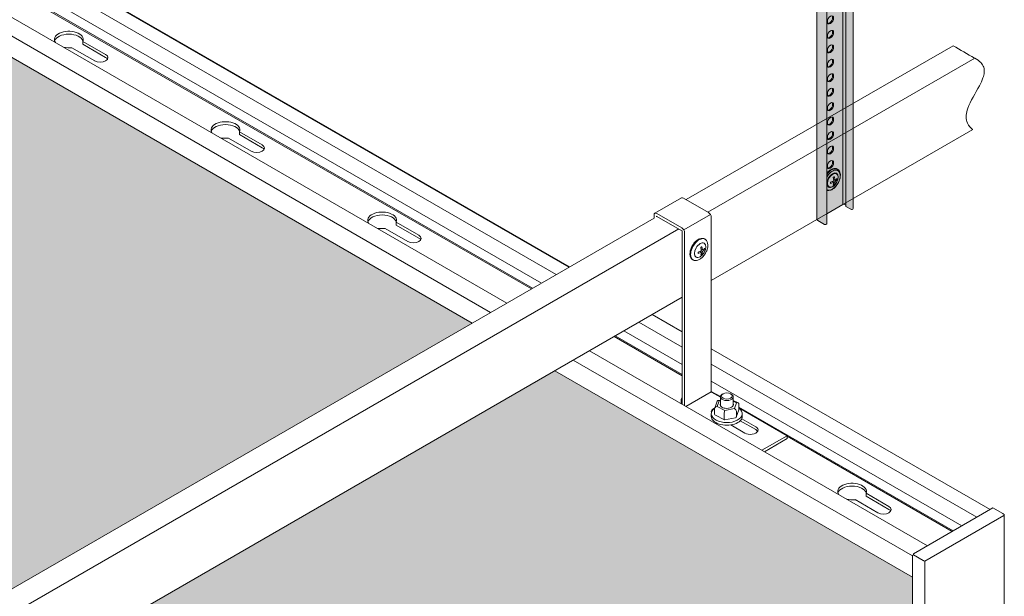
# Model space of a CAD drawing. Units: millimetres. Extents: x 63141 to 77170, y 19537 to 22414.
# Drawn here: x 70006 to 70451, y 21040 to 21300 of the extents above; entities that cross this region are included whole.
import ezdxf

# ---------------------------------------------------------------- set-up
doc = ezdxf.new("R2010")
doc.units = ezdxf.units.MM
doc.header["$LTSCALE"] = 25
doc.header["$MEASUREMENT"] = 0
doc.layers.get('0').update_dxf_attribs({"linetype": 'CONTINUOUS', "lineweight": 15})
doc.layers.add('Construction', color=252, linetype='CONTINUOUS', lineweight=15, plot=False)
doc.layers.add('EMAC CHANNEL', color=7, linetype='CONTINUOUS')
doc.layers.add('Hatch', color=253, linetype='CONTINUOUS', lineweight=0)

# ---------------------------------------------------------------- blocks, each defined once
blk = doc.blocks.new('emac iso')
at = {"layer": 'Hatch', "linetype": 'Continuous', "true_color": 0xffffff}
h = blk.add_hatch(color=7, dxfattribs=at)
h.dxf.hatch_style = 1
edge = h.paths.add_edge_path(flags=17)
edge.add_line((4.97, -10.9), (4.97, 204.66))
edge.add_spline(control_points=[(4.97, 204.66), (4.97, 207.39), (4.97, 210.11), (4.97, 215.55), (4.83, 218.19), (5.01, 221.79), (5.09, 222.6), (5.18, 223.43)], knot_values=[0.428933, 0.428933, 0.428933, 0.428933, 0.678289, 0.678289, 0.92865, 0.92865, 1, 1, 1, 1], degree=3, periodic=0)
edge.add_line((5.18, 223.43), (-5.27, 229.46))
edge.add_line((-5.27, 229.46), (-5.3, 229.45))
edge.add_line((-5.3, 229.45), (-5.3, 229.47))
edge.add_line((-5.3, 229.47), (-7.3, 230.63))
edge.add_spline(control_points=[(-7.3, 230.63), (-7.42, 230.7), (-7.55, 230.76), (-7.77, 230.85), (-7.88, 230.88), (-8.08, 230.92), (-8.17, 230.93), (-8.34, 230.92), (-8.41, 230.91), (-8.54, 230.87), (-8.59, 230.85), (-8.65, 230.82)], knot_values=[3.905996, 3.905996, 3.905996, 3.905996, 4.067275, 4.067275, 4.228553, 4.228553, 4.389832, 4.389832, 4.55111, 4.55111, 4.712389, 4.712389, 4.712389, 4.712389], degree=3, periodic=0)
edge.add_ellipse((-6.96, 227.98), major_axis=(-1.65, 2.86), ratio=0.57735, start_angle=1.2029, end_angle=45)
edge.add_line((-9.3, 229.33), (-9.3, 228.51))
edge.add_spline(control_points=[(-9.3, 228.51), (-8.99, 225.6), (-8.55, 222.75), (-7.37, 217.17), (-6.5, 214.46), (-5.47, 210.64), (-5.15, 209.52), (-4.83, 208.4)], knot_values=[0, 0, 0, 0, 0.249218, 0.249218, 0.500284, 0.500284, 0.60674, 0.60674, 0.60674, 0.60674], degree=3, periodic=0)
edge.add_spline(control_points=[(-4.83, 208.4), (-4.08, 205.78), (-3.42, 203.16), (-2.64, 199.02), (-2.4, 197.48), (-2.2, 195.95)], knot_values=[0, 0, 0, 0, 10.007558, 10.007558, 15.996265, 15.996265, 15.996265, 15.996265], degree=3, periodic=0)
edge.add_line((-2.2, 195.94), (-2.2, -15.04))
edge.add_line((-2.2, -15.04), (4.97, -10.9))
edge = h.paths.add_edge_path(flags=17)
edge.add_line((5.82, -10.9), (6.45, -11.26))
edge.add_line((6.45, -11.26), (6.45, 203.8))
edge.add_spline(control_points=[(6.45, 203.8), (6.42, 206.63), (6.43, 209.46), (6.54, 215.11), (6.72, 217.89), (6.82, 221.33), (6.84, 221.89), (6.85, 222.46)], knot_values=[0.451543, 0.451543, 0.451543, 0.451543, 0.700899, 0.700899, 0.95126, 0.95126, 1, 1, 1, 1], degree=3, periodic=0)
edge.add_line((6.85, 222.46), (5.18, 223.43))
edge.add_spline(control_points=[(5.18, 223.43), (5.09, 222.6), (5.01, 221.79), (4.83, 218.19), (4.97, 215.55), (4.97, 210.11), (4.97, 207.39), (4.97, 204.66)], knot_values=[0.428933, 0.428933, 0.428933, 0.428933, 0.500284, 0.500284, 0.750644, 0.750644, 1, 1, 1, 1], degree=3, periodic=0)
edge.add_line((4.97, 204.66), (4.97, -10.9))
edge.add_ellipse((5.4, -11.14), major_axis=(-0.6, 0), ratio=0.57735, start_angle=225, end_angle=315, ccw=False)
edge = h.paths.add_edge_path(flags=17)
edge.add_ellipse((9.07, -12.77), major_axis=(-0.605, 0), ratio=0.57735, start_angle=45, end_angle=180)
edge.add_line((9.67, -12.77), (9.67, 202.77))
edge.add_spline(control_points=[(9.67, 202.77), (9.73, 203.62), (9.78, 204.48), (10.02, 208.69), (10.17, 212.09), (10.39, 217.15), (10.44, 218.76), (10.47, 220.38)], knot_values=[21.217014, 21.217014, 21.217014, 21.217014, 24.098205, 24.098205, 35.412844, 35.412844, 40.68419, 40.68419, 40.68419, 40.68419], degree=3, periodic=0)
edge.add_line((10.47, 220.38), (6.85, 222.46))
edge.add_spline(control_points=[(6.85, 222.46), (6.84, 221.89), (6.82, 221.33), (6.72, 217.89), (6.54, 215.11), (6.43, 209.46), (6.42, 206.63), (6.45, 203.8)], knot_values=[0.451543, 0.451543, 0.451543, 0.451543, 0.500284, 0.500284, 0.750644, 0.750644, 1, 1, 1, 1], degree=3, periodic=0)
edge.add_line((6.45, 203.8), (6.45, -11.76))
edge.add_line((6.45, -11.76), (8.64, -13.02))
edge = h.paths.add_edge_path()
edge.add_ellipse((-2.8, -19.63), major_axis=(-0.605, 0), ratio=0.57735, start_angle=45, end_angle=180)
edge.add_line((-2.2, -19.63), (-2.2, 195.94))
edge.add_spline(control_points=[(-2.2, 195.95), (-2.4, 197.48), (-2.64, 199.02), (-3.42, 203.16), (-4.08, 205.78), (-4.83, 208.4)], knot_values=[0, 0, 0, 0, 5.988706, 5.988706, 15.996265, 15.996265, 15.996265, 15.996265], degree=3, periodic=0)
edge.add_spline(control_points=[(-4.83, 208.4), (-5.15, 209.52), (-5.47, 210.64), (-6.5, 214.46), (-7.37, 217.17), (-8.55, 222.75), (-8.99, 225.6), (-9.3, 228.51)], knot_values=[0, 0, 0, 0, 0.106456, 0.106456, 0.357522, 0.357522, 0.60674, 0.60674, 0.60674, 0.60674], degree=3, periodic=0)
edge.add_line((-9.3, 228.51), (-9.3, 229.52))
edge.add_ellipse((-6.96, 227.98), major_axis=(-1.65, 2.86), ratio=0.57735, start_angle=1.2029, end_angle=45, ccw=False)
edge.add_spline(control_points=[(-8.65, 230.82), (-8.59, 230.85), (-8.54, 230.87), (-8.41, 230.91), (-8.34, 230.92), (-8.17, 230.93), (-8.08, 230.92), (-7.88, 230.88), (-7.77, 230.85), (-7.55, 230.76), (-7.42, 230.7), (-7.3, 230.63)], knot_values=[3.905996, 3.905996, 3.905996, 3.905996, 4.067275, 4.067275, 4.228553, 4.228553, 4.389832, 4.389832, 4.55111, 4.55111, 4.712389, 4.712389, 4.712389, 4.712389], degree=3, periodic=0)
edge.add_line((-7.3, 230.63), (15.73, 217.34))
edge.add_ellipse((16.16, 217.84), major_axis=(0.325, 0.563), ratio=0.57735, start_angle=45, end_angle=180, ccw=False)
edge.add_line((16.16, 218.37), (-6.98, 231.73))
edge.add_ellipse((-6.98, 227.97), major_axis=(-2.3, 3.98), ratio=0.57735, start_angle=315, end_angle=360)
edge.add_spline(control_points=[(-9.28, 231.95), (-9.43, 231.86), (-9.57, 231.75), (-9.82, 231.5), (-9.93, 231.36), (-10.12, 231.05), (-10.19, 230.88), (-10.31, 230.53), (-10.35, 230.35), (-10.41, 229.98), (-10.42, 229.78), (-10.42, 229.58)], knot_values=[3.141593, 3.141593, 3.141593, 3.141593, 3.298672, 3.298672, 3.455752, 3.455752, 3.612832, 3.612832, 3.769911, 3.769911, 3.926991, 3.926991, 3.926991, 3.926991], degree=3, periodic=0)
edge.add_line((-10.42, 229.58), (-10.42, 228.77))
edge.add_spline(control_points=[(-10.42, 228.77), (-10.37, 228.28), (-10.32, 227.82), (-9.83, 223.55), (-9.16, 219.83), (-7.73, 214.41), (-7.22, 212.57), (-6.71, 210.76)], knot_values=[3.148014, 3.148014, 3.148014, 3.148014, 4.738636, 4.738636, 17.866063, 17.866063, 24.720627, 24.720627, 24.720627, 24.720627], degree=3, periodic=0)
edge.add_spline(control_points=[(-6.71, 210.76), (-6.7, 209.25), (-6.72, 207.72), (-6.69, 203.47), (-6.69, 200.77), (-6.71, 198.05)], knot_values=[0, 0, 0, 0, 5.514877, 5.514877, 15.515034, 15.515034, 15.515034, 15.515034], degree=3, periodic=0)
edge.add_line((-6.71, 198.05), (-6.71, -17.51))
edge.add_ellipse((-5.22, -17.51), major_axis=(1.5, 0), ratio=0.57735, start_angle=180, end_angle=225)
edge.add_line((-6.27, -18.12), (-3.23, -19.88))
at = {"layer": 'EMAC CHANNEL', "linetype": 'Continuous', "lineweight": 0, "extrusion": (3.66517e-16, 0.816497, 0.57735)}
for p, q in [((4.97, -10.9), (4.97, 204.66)), ((6.45, 203.8), (6.45, -11.76)), ((9.67, 202.77), (9.67, -12.77)), ((-6.71, 198.05), (-6.71, -17.51)), ((-2.2, 195.93), (-2.2, -19.63)), ((-2.2, -15.04), (4.97, -10.9)), ((5.82, -10.9), (6.45, -11.26)), ((6.45, -11.76), (8.64, -13.02)), ((-6.27, -18.12), (-3.23, -19.88))]:
    blk.add_line(p, q, dxfattribs=at)
at = {"layer": 'EMAC CHANNEL', "linetype": 'Continuous', "lineweight": 0, "extrusion": (1.66533e-16, 0.816497, 0.57735)}
for p, q in [((-0.35, 19.34), (-1.58, 18.63)), ((2.51, 5.09), (2.66, 5)), ((1.52, 0.04), (0.91, 0.39)), ((2.46, 0.3), (2.1, 0.51)), ((0.99, -0.87), (0.39, -0.53)), ((1.23, -1.82), (0.87, -1.61)), ((1.52, -0.57), (0.99, -0.27))]:
    blk.add_line(p, q, dxfattribs=at)
at = {"layer": 'EMAC CHANNEL', "linetype": 'Continuous', "lineweight": 0}
for centre, major_axis in [((-0.54, 72.47), (-1, -1.73)), ((-0.54, 65.94), (-1, -1.73)), ((-0.54, 59.4), (-1, -1.73)), ((-0.54, 52.87), (-1, -1.73)), ((-0.54, 46.34), (-1, -1.73)), ((-0.54, 39.81), (-1, -1.73)), ((-0.54, 33.28), (-1, -1.73)), ((-0.54, 26.74), (-1, -1.73)), ((-0.54, 20.21), (-1, -1.73)), ((-0.54, 13.68), (-1, -1.73)), ((-0.54, 7.15), (-1, -1.73)), ((0.44, 0.05), (-1.81, -3.13)), ((0.5, 0.02), (-1.7, -2.95))]:
    blk.add_ellipse(centre, major_axis=major_axis, ratio=0.57735, dxfattribs=at)
for centre, major_axis, start_param, end_param in [((-0.97, 72.71), (1, 1.73), 3.355349, 6.069429), ((-0.97, 66.18), (1, 1.73), 3.355349, 6.069429), ((-0.97, 59.65), (1, 1.73), 3.355349, 6.069429), ((-0.97, 53.12), (1, 1.73), 3.355349, 6.069429), ((-0.97, 46.59), (1, 1.73), 3.355349, 6.069429), ((-0.97, 40.05), (1, 1.73), 3.355349, 6.069429), ((-0.97, 33.52), (1, 1.73), 3.355349, 6.069429), ((-0.97, 26.99), (1, 1.73), 3.355349, 6.069429), ((-0.97, 20.46), (1, 1.73), 3.355349, 6.069429), ((-0.97, 13.93), (1, 1.73), 3.355349, 6.069429), ((-0.97, 7.39), (1, 1.73), 3.355349, 6.069429), ((-0.19, 0.41), (-2.7, -4.68), 3.141593, 4.481753), ((-0.04, 0.33), (-2.7, -4.68), 3.141593, 4.52852), ((0.31, 0.12), (-2.48, -4.3), 2.356194, 4.724039), ((0.31, 0.12), (-2.48, -4.3), 6.271536, 8.63938), ((5.4, -11.14), (-0.6, 0), 3.926991, 5.497787), ((9.07, -12.77), (-0.605, 0), 0.785398, 3.141593), ((-5.22, -17.51), (1.5, 0), 3.141593, 3.926991), ((-2.8, -19.63), (-0.605, 0), 0.785398, 3.141593)]:
    blk.add_ellipse(centre, major_axis=major_axis, ratio=0.57735, start_param=start_param, end_param=end_param, dxfattribs=at)
for points, knots in [([(2.51, 5.09), (2.22, 5.26), (1.89, 5.35), (1.18, 5.41), (0.79, 5.35), (-0.02, 5.09), (-0.44, 4.87), (-1.28, 4.28), (-1.68, 3.91), (-2.1, 3.44), (-2.15, 3.38), (-2.2, 3.33)], [0.785398, 0.785398, 0.785398, 0.785398, 1.057703, 1.057703, 1.352695, 1.352695, 1.680883, 1.680883, 2.016705, 2.016705, 2.060009, 2.060009, 2.060009, 2.060009]), ([(-2.2, -4.57), (-2.06, -4.61), (-1.92, -4.63), (-1.4, -4.67), (-1.02, -4.61), (-0.21, -4.35), (0.22, -4.13), (1.05, -3.54), (1.46, -3.17), (2.2, -2.33), (2.54, -1.86), (3.12, -0.87), (3.36, -0.34), (3.72, 0.71), (3.84, 1.25), (3.95, 2.27), (3.93, 2.77), (3.75, 3.66), (3.58, 4.06), (3.15, 4.64), (2.93, 4.85), (2.66, 5)], [4.084702, 4.084702, 4.084702, 4.084702, 4.199296, 4.199296, 4.494287, 4.494287, 4.822476, 4.822476, 5.158298, 5.158298, 5.491778, 5.491778, 5.823981, 5.823981, 6.157367, 6.157367, 6.493145, 6.493145, 6.821855, 6.821855, 7.068583, 7.068583, 7.068583, 7.068583]), ([(0.71, 1.31), (0.8, 1.36), (0.89, 1.41), (1.06, 1.51), (1.15, 1.56), (1.23, 1.61)], [1.71515407, 1.71515407, 1.71515407, 1.71515407, 1.75134658, 1.75134658, 1.7875391, 1.7875391, 1.7875391, 1.7875391]), ([(2.46, 0.91), (2.46, 0.8), (2.46, 0.7), (2.46, 0.5), (2.46, 0.4), (2.46, 0.3)], [1.71515407, 1.71515407, 1.71515407, 1.71515407, 1.75134658, 1.75134658, 1.7875391, 1.7875391, 1.7875391, 1.7875391]), ([(-0.52, -1.42), (-0.51, -1.32), (-0.51, -1.22), (-0.51, -1.02), (-0.51, -0.92), (-0.52, -0.81)], [1.71515407, 1.71515407, 1.71515407, 1.71515407, 1.75134658, 1.75134658, 1.7875391, 1.7875391, 1.7875391, 1.7875391]), ([(1.23, -1.82), (1.15, -1.88), (1.06, -1.93), (0.89, -2.03), (0.8, -2.08), (0.71, -2.12)], [1.71515407, 1.71515407, 1.71515407, 1.71515407, 1.75134658, 1.75134658, 1.7875391, 1.7875391, 1.7875391, 1.7875391])]:
    blk.add_open_spline(points, degree=3, knots=knots, dxfattribs=at)
for points in [[(0.99, -0.27), (0.96, 0.22), (0.85, 0.78), (0.71, 1.31)], [(1.23, 1.61), (1.38, 1.08), (1.48, 0.53), (1.52, 0.04)], [(1.52, 0.04), (1.89, 0.29), (2.22, 0.6), (2.46, 0.91)], [(2.46, 0.3), (2.22, -0.01), (1.89, -0.32), (1.52, -0.57)], [(-0.52, -0.81), (0.02, -0.67), (0.55, -0.48), (0.99, -0.27)], [(0.99, -0.87), (0.55, -1.09), (0.02, -1.28), (-0.52, -1.42)], [(0.71, -2.12), (0.85, -1.77), (0.96, -1.32), (0.99, -0.87)], [(1.52, -0.57), (1.48, -1.02), (1.38, -1.46), (1.23, -1.82)]]:
    blk.add_open_spline(points, degree=3, dxfattribs=at)

msp = doc.modelspace()

# ---------------------------------------------------------------- hatches: boundary and pattern name
at = {"layer": 'Hatch'}
h = msp.add_hatch(dxfattribs=at)
h.set_pattern_fill('HEX', color=256, scale=40, style=0)
h.set_pattern_definition([(0, (22916.609, 16677.69), (0, 8.660254), [5, -10]), (120, (22916.609, 16677.69), (-7.5, -4.330127), [5, -10]), (60, (22921.609, 16677.69), (-7.5, 4.330127), [5, -10])])
h.paths.add_polyline_path([(70409.24, 21048.17), (70247.78, 21141.38), (69983.32, 20988.7), (70409.24, 20742.8)])
h.paths.add_polyline_path([(69611.39, 21508.81), (69568.77, 21484.2), (69568.77, 21228.04), (69946.05, 21010.22), (70210.51, 21162.9)])
h.paths.add_polyline_path([(69568.77, 21533.41), (69568.77, 21527.24), (69574.11, 21530.33)])

# ---------------------------------------------------------------- linework, layer by layer
at = {"color": 0, "linetype": 'Continuous', "lineweight": 0, "extrusion": (1.66533e-16, 0.816497, 0.57735)}
for p, q in [((70226.13, 21171.92), (69627, 21517.82)), ((69681.98, 21518.74), (70254.41, 21188.25)), ((70254.13, 21188.09), (69681.98, 21518.42)), ((70218.78, 21167.68), (69619.66, 21513.58)), ((69681.98, 21511.81), (70248.41, 21184.78)), ((69775.79, 21444.81), (70237.29, 21178.36)), ((70237.75, 21178.63), (69776.25, 21445.07)), ((69779.49, 21447.76), (70241.69, 21180.9)), ((70034.74, 21290.14), (70045.01, 21284.21)), ((70034.74, 21290.14), (70034.74, 21288.83)), ((70045.01, 21282.91), (70034.74, 21288.83)), ((70040.06, 21281.35), (70029.79, 21287.28)), ((70427.49, 21288.17), (70307.06, 21218.65)), ((70437.3, 21282.57), (70316.82, 21213.01)), ((70105.45, 21249.32), (70115.72, 21243.39)), ((70105.45, 21249.32), (70105.45, 21248.01)), ((70436.38, 21250.27), (70318.38, 21182.14)), ((70110.77, 21240.53), (70100.5, 21246.46)), ((70115.72, 21242.08), (70105.45, 21248.01)), ((70304.95, 21219.45), (70292.93, 21212.51)), ((70305.82, 21219.36), (70317.14, 21212.83)), ((70292.57, 21210.28), (69874.05, 20968.65)), ((70176.16, 21208.49), (70186.43, 21202.56)), ((70176.16, 21208.49), (70176.16, 21207.18)), ((70292.57, 21211.71), (70292.57, 21210.28)), ((70293.7, 21210.93), (70293.7, 21211.05)), ((70305.12, 21205.89), (70293.8, 21212.42)), ((70293.8, 21211.11), (70305.12, 21204.58)), ((70318.01, 21211.91), (70305.99, 21204.97)), ((70318.38, 21210.69), (70318.38, 21131.89)), ((70303.67, 21205.42), (69883.81, 20963.01)), ((70181.48, 21199.7), (70171.21, 21205.63)), ((70186.43, 21201.26), (70176.16, 21207.18)), ((70305.22, 21204.4), (70305.22, 21126.25)), ((70306.35, 21203.75), (70306.35, 21125.6)), ((70315.42, 21200.87), (70315.57, 21200.78)), ((70313.89, 21194.91), (70313.29, 21195.25)), ((70314.42, 21195.82), (70313.82, 21196.17)), ((70314.42, 21195.21), (70313.89, 21195.51)), ((70315.36, 21196.08), (70315, 21196.29)), ((70310.02, 21191.52), (70310.17, 21191.43)), ((70314.14, 21193.96), (70313.78, 21194.17)), ((70305.22, 21174.55), (69885.36, 20932.14)), ((70291.69, 21166.73), (70305.22, 21158.91)), ((70285.68, 21163.26), (70305.22, 21151.98)), ((70274.56, 21156.84), (70305.22, 21139.14)), ((70305.22, 21139.67), (70275.02, 21157.11)), ((70278.96, 21159.38), (70305.22, 21144.22)), ((70318.38, 21151.32), (70444.2, 21078.68)), ((70409.24, 21057.72), (70256.05, 21146.16)), ((70415.92, 21062.35), (70263.4, 21150.4)), ((70318.38, 21144.39), (70438.19, 21075.21)), ((70318.38, 21136.63), (70431.48, 21071.33)), ((70306.92, 21125.28), (70318.38, 21131.89)), ((70322.49, 21129.7), (70318.38, 21132.08)), ((70318.48, 21131.71), (70322.48, 21129.4)), ((70322.48, 21125.65), (70322.48, 21129.57)), ((70323.68, 21130.96), (70323.32, 21130.75)), ((70327.07, 21130.96), (70327.43, 21130.75)), ((70328.28, 21125.65), (70328.28, 21129.57)), ((70319.9, 21121.77), (70319.9, 21124.22)), ((70321.09, 21127.7), (70319.94, 21124.45)), ((70320.99, 21125.25), (70321.92, 21127.86)), ((70324.45, 21123.48), (70320.99, 21125.25)), ((70322.48, 21128.17), (70321.4, 21127.97)), ((70321.92, 21127.86), (70322.48, 21127.97)), ((70328.83, 21124.33), (70324.45, 21123.48)), ((70330.51, 21126.86), (70328.28, 21128.01)), ((70328.28, 21127.7), (70329.76, 21126.94)), ((70329.76, 21126.94), (70328.83, 21124.33)), ((70330.85, 21123.89), (70330.85, 21126.34)), ((70427.53, 21069.05), (70330.85, 21124.87)), ((70330.85, 21124.57), (70352.6, 21112.01)), ((70318.38, 21120.79), (70318.38, 21122.01)), ((70324.29, 21119.18), (70320.24, 21121.25)), ((70324.22, 21119.56), (70324.22, 21122.01)), ((70329.35, 21120.14), (70324.32, 21119.17)), ((70330.81, 21123.66), (70329.67, 21120.42)), ((70329.7, 21120.62), (70329.7, 21123.07)), ((70332.14, 21119.74), (70338.46, 21116.09)), ((70332.38, 21120.79), (70332.38, 21122.01)), ((70333.51, 21113.24), (70327.19, 21116.89)), ((70338.46, 21114.79), (70331.48, 21118.81)), ((70352.6, 21112.01), (70341.25, 21105.46)), ((70342.38, 21104.8), (70352.6, 21110.71)), ((70352.6, 21110.71), (70352.6, 21112.01)), ((70352.6, 21111.79), (70427.07, 21068.79)), ((70388.29, 21086.02), (70398.56, 21080.09)), ((70388.29, 21086.02), (70388.29, 21084.71)), ((70398.56, 21078.78), (70388.29, 21084.71)), ((70393.61, 21077.23), (70383.34, 21083.16)), ((70409.71, 21058.76), (70445.53, 21079.45)), ((70445.53, 21079.45), (70449.95, 21076.89)), ((70450.43, 21075.94), (70414.72, 21055.33)), ((70450.15, 21076.78), (70449.95, 21076.89)), ((70450.65, 20749.39), (70450.65, 21075.92)), ((70409.66, 21058.19), (70409.24, 21057.94)), ((70409.24, 20730.81), (70409.24, 21057.94)), ((70414.08, 21055.64), (70409.66, 21058.19)), ((70409.71, 21058.27), (70409.71, 21058.76)), ((70414.13, 21055.72), (70409.71, 21058.27)), ((70414.19, 21055.58), (70414.19, 21055.7)), ((70414.29, 21055.57), (70414.72, 21055.33)), ((70414.72, 21055.33), (70414.72, 20728.32))]:
    msp.add_line(p, q, dxfattribs=at)
at = {"color": 0, "linetype": 'Continuous', "lineweight": 0}
msp.add_arc((70449.65, 21075.92), 1, 0, 60, dxfattribs=at)
for centre, major_axis, ratio, start_param, end_param in [((70028.39, 21290.95), (-6.5, 0), 0.57735, 2.924805, 6.656739), ((70028.39, 21289.64), (-6.5, 0), 0.57735, 3.316541, 6.108237), ((70028.39, 21290.95), (-6.5, 0), 0.57735, 1.197242, 1.787584), ((70042.53, 21282.78), (3.5, 0), 0.57735, 3.926991, 7.068583), ((70042.53, 21281.48), (3.5, 0), 0.57735, 0.329161, 0.785398), ((70099.1, 21250.12), (-6.5, 0), 0.57735, 2.924805, 6.656739), ((70099.1, 21248.82), (-6.5, 0), 0.57735, 3.316541, 6.108237), ((70099.1, 21250.12), (-6.5, 0), 0.57735, 1.197242, 1.787584), ((70113.24, 21241.96), (3.5, 0), 0.57735, 3.926991, 7.068583), ((70113.24, 21240.65), (3.5, 0), 0.57735, 0.329161, 0.785398), ((70305.82, 21217.93), (-0.88, 1.52), 0.57735, 5.497787, 6.283185), ((70169.81, 21209.3), (-6.5, 0), 0.57735, 2.924805, 6.656739), ((70293.8, 21210.99), (-0.88, 1.52), 0.57735, 5.497787, 7.068583), ((70317.14, 21211.4), (0.88, -1.52), 0.57735, 0.785398, 2.356194), ((70169.81, 21207.99), (-6.5, 0), 0.57735, 3.316541, 6.108237), ((70293.8, 21210.99), (-0.075, 0.13), 0.57735, 5.497787, 7.068583), ((70169.81, 21209.3), (-6.5, 0), 0.57735, 1.197242, 1.787584), ((70305.12, 21204.46), (0.88, -1.52), 0.57735, 0.785398, 2.356194), ((70305.12, 21204.46), (0.075, -0.13), 0.57735, 0.785398, 2.356194), ((70183.95, 21201.13), (3.5, 0), 0.57735, 3.926991, 7.068583), ((70183.95, 21199.83), (3.5, 0), 0.57735, 0.329161, 0.785398), ((70312.87, 21196.11), (-2.7, -4.68), 0.57735, 3.141593, 5.497787), ((70312.87, 21196.11), (-2.7, -4.68), 0.57735, 5.497787, 6.283185), ((70311.23, 21127.65), (-6.5, 0), 0.57735, 5.892578, 6.656739), ((70318.48, 21131.83), (-0.075, 0.13), 0.57735, 0.785398, 2.356194), ((70325.38, 21129.57), (2.9, 0), 0.57735, 2.356194, 7.068583), ((70311.23, 21126.34), (-6.5, 0), 0.57735, 5.892578, 6.108237), ((70325.38, 21122.01), (-7, 0), 0.57735, 5.589843, 10.097304), ((70321.84, 21122.83), (3.5, 0), 0.57735, 2.177939, 3.344234), ((70320.99, 21124.44), (-1.06, -0.42), 0.692281, 4.443016, 6.013812), ((70321.92, 21127.05), (-0.712, 0.827), 0.592689, 5.315081, 6.610639), ((70325.38, 21126.1), (3, 0), 0.57735, 2.882671, 4.48417), ((70325.38, 21126.1), (3, 0), 0.57735, 4.48417, 6.542107), ((70328.83, 21123.51), (0.712, -0.827), 0.592689, 0.602692, 2.173488), ((70329.76, 21126.13), (1.06, 0.42), 0.692281, 6.013812, 7.584608), ((70329.76, 21123.68), (-1.06, -0.42), 0.692281, 2.59698, 2.872219), ((70325.38, 21120.79), (-7, 0), 0.57735, 0, 3.141593), ((70320.99, 21121.99), (1.06, 0.42), 0.692281, 2.872219, 3.686205), ((70324.45, 21122.67), (-0.15, -1.05), 0.168889, 3.840324, 5.41112), ((70324.45, 21120.22), (0.15, 1.05), 0.168889, 2.269527, 3.199673), ((70328.83, 21121.06), (0.712, -0.827), 0.592689, 5.955732, 6.885877), ((70335.98, 21114.67), (-3.5, 0), 0.57735, 0.785398, 3.926991), ((70335.98, 21113.36), (-3.5, 0), 0.57735, 3.470753, 3.926991), ((70381.94, 21086.82), (-6.5, 0), 0.57735, 2.924805, 6.656739), ((70381.94, 21085.52), (-6.5, 0), 0.57735, 3.316541, 6.108237), ((70381.94, 21086.82), (-6.5, 0), 0.57735, 1.197242, 1.787584), ((70396.09, 21078.66), (3.5, 0), 0.57735, 3.926991, 7.068583), ((70396.09, 21077.35), (3.5, 0), 0.57735, 0.329161, 0.785398), ((70414.29, 21055.57), (0.475, 0.823), 0.57735, 1.51814, 1.623452), ((70414.29, 21055.57), (0.15, 0.26), 0.57735, 1.383056, 1.758536)]:
    msp.add_ellipse(centre, major_axis=major_axis, ratio=ratio, start_param=start_param, end_param=end_param, dxfattribs=at)
for centre, major_axis in [((70313.34, 21195.83), (-1.81, -3.13)), ((70325.38, 21129.98), (2.4, 0))]:
    msp.add_ellipse(centre, major_axis=major_axis, ratio=0.57735, dxfattribs=at)
for points in [[(70427.49, 21288.17), (70430.74, 21286.3), (70433.99, 21284.42), (70437.24, 21282.54)], [(70312.39, 21194.97), (70312.92, 21195.11), (70313.46, 21195.3), (70313.89, 21195.51)], [(70313.89, 21195.51), (70313.86, 21196), (70313.76, 21196.56), (70313.61, 21197.09)], [(70314.14, 21197.39), (70314.29, 21196.86), (70314.39, 21196.31), (70314.42, 21195.82)], [(70314.42, 21195.21), (70314.39, 21194.76), (70314.29, 21194.32), (70314.14, 21193.96)], [(70314.42, 21195.82), (70314.79, 21196.07), (70315.12, 21196.38), (70315.36, 21196.69)], [(70315.36, 21196.08), (70315.12, 21195.77), (70314.79, 21195.46), (70314.42, 21195.21)], [(70313.89, 21194.91), (70313.46, 21194.69), (70312.92, 21194.5), (70312.39, 21194.36)], [(70313.61, 21193.66), (70313.76, 21194.02), (70313.86, 21194.46), (70313.89, 21194.91)]]:
    msp.add_open_spline(points, degree=3, dxfattribs=at)
for points, knots in [([(70437.3, 21282.57), (70438.47, 21281.95), (70439.4, 21281.29), (70440.07, 21280.58), (70440.72, 21279.9), (70441.12, 21279.17), (70441.56, 21277.76), (70441.64, 21277.01), (70441.5, 21275.35), (70441.31, 21274.53), (70440.63, 21272.51), (70440.06, 21271.3), (70437.65, 21266.75), (70435.3, 21263.26), (70433.76, 21258.82), (70433.52, 21257.76), (70433.38, 21255.7), (70433.51, 21254.78), (70434.13, 21252.85), (70434.79, 21251.76), (70435.87, 21250.72), (70436.03, 21250.57), (70436.2, 21250.42), (70436.38, 21250.27)], [-0.452815, -0.452815, -0.452815, -0.452815, 0.064833, 0.064833, 0.064833, 0.564556, 0.564556, 1.01393, 1.01393, 1.426514, 1.426514, 1.998699, 1.998699, 3.543973, 3.543973, 4.051549, 4.051549, 4.572851, 4.572851, 5.294012, 5.294012, 5.294012, 5.40002, 5.40002, 5.40002, 5.40002]), ([(70315.42, 21200.87), (70315.13, 21201.04), (70314.8, 21201.13), (70314.08, 21201.19), (70313.7, 21201.13), (70312.89, 21200.87), (70312.46, 21200.65), (70311.63, 21200.06), (70311.22, 21199.69), (70310.48, 21198.85), (70310.14, 21198.38), (70309.56, 21197.39), (70309.32, 21196.86), (70308.96, 21195.81), (70308.84, 21195.27), (70308.73, 21194.25), (70308.75, 21193.75), (70308.93, 21192.86), (70309.1, 21192.46), (70309.53, 21191.88), (70309.76, 21191.67), (70310.02, 21191.52)], [0.785398, 0.785398, 0.785398, 0.785398, 1.057703, 1.057703, 1.352695, 1.352695, 1.680883, 1.680883, 2.016705, 2.016705, 2.350185, 2.350185, 2.682388, 2.682388, 3.015775, 3.015775, 3.351553, 3.351553, 3.680262, 3.680262, 3.926991, 3.926991, 3.926991, 3.926991]), ([(70310.17, 21191.43), (70310.46, 21191.26), (70310.79, 21191.17), (70311.5, 21191.11), (70311.89, 21191.17), (70312.7, 21191.43), (70313.12, 21191.65), (70313.96, 21192.24), (70314.36, 21192.61), (70315.11, 21193.45), (70315.44, 21193.92), (70316.02, 21194.91), (70316.27, 21195.44), (70316.63, 21196.49), (70316.75, 21197.03), (70316.86, 21198.05), (70316.84, 21198.55), (70316.65, 21199.44), (70316.49, 21199.84), (70316.06, 21200.42), (70315.83, 21200.63), (70315.57, 21200.78)], [3.926991, 3.926991, 3.926991, 3.926991, 4.199296, 4.199296, 4.494287, 4.494287, 4.822476, 4.822476, 5.158298, 5.158298, 5.491778, 5.491778, 5.823981, 5.823981, 6.157367, 6.157367, 6.493145, 6.493145, 6.821855, 6.821855, 7.068583, 7.068583, 7.068583, 7.068583]), ([(70313.61, 21197.09), (70313.71, 21197.14), (70313.8, 21197.19), (70313.97, 21197.29), (70314.05, 21197.34), (70314.14, 21197.39)], [1.71515407, 1.71515407, 1.71515407, 1.71515407, 1.75134658, 1.75134658, 1.7875391, 1.7875391, 1.7875391, 1.7875391]), ([(70315.36, 21196.69), (70315.37, 21196.58), (70315.37, 21196.48), (70315.37, 21196.28), (70315.37, 21196.18), (70315.36, 21196.08)], [1.71515407, 1.71515407, 1.71515407, 1.71515407, 1.75134658, 1.75134658, 1.7875391, 1.7875391, 1.7875391, 1.7875391]), ([(70312.39, 21194.36), (70312.39, 21194.46), (70312.4, 21194.56), (70312.4, 21194.76), (70312.39, 21194.86), (70312.39, 21194.97)], [1.71515407, 1.71515407, 1.71515407, 1.71515407, 1.75134658, 1.75134658, 1.7875391, 1.7875391, 1.7875391, 1.7875391]), ([(70314.14, 21193.96), (70314.05, 21193.9), (70313.97, 21193.85), (70313.8, 21193.75), (70313.71, 21193.7), (70313.61, 21193.66)], [1.71515407, 1.71515407, 1.71515407, 1.71515407, 1.75134658, 1.75134658, 1.7875391, 1.7875391, 1.7875391, 1.7875391]), ([(70414.29, 21055.57), (70414.25, 21055.56), (70414.17, 21055.57), (70414.12, 21055.61), (70414.11, 21055.62), (70414.09, 21055.63), (70414.08, 21055.64)], [0, 0, 0, 0, 1.265256, 1.265256, 1.265256, 1.570796, 1.570796, 1.570796, 1.570796]), ([(70414.29, 21055.57), (70414.28, 21055.61), (70414.23, 21055.67), (70414.17, 21055.71), (70414.16, 21055.71), (70414.15, 21055.72), (70414.13, 21055.72)], [0, 0, 0, 0, 1.265256, 1.265256, 1.265256, 1.570796, 1.570796, 1.570796, 1.570796])]:
    msp.add_open_spline(points, degree=3, knots=knots, dxfattribs=at)
at = {"layer": 'Construction', "extrusion": (1.66533e-16, 0.816497, 0.57735)}
for p, q in [((69611.39, 21508.81), (70210.51, 21162.9)), ((70247.78, 21141.38), (70409.24, 21048.17))]:
    msp.add_line(p, q, dxfattribs=at)

# ---------------------------------------------------------------- block references
at = {"layer": 'EMAC CHANNEL'}
msp.add_blockref('emac iso', (70372.72, 21227.36), dxfattribs=at)

doc.saveas('drawing.dxf')
